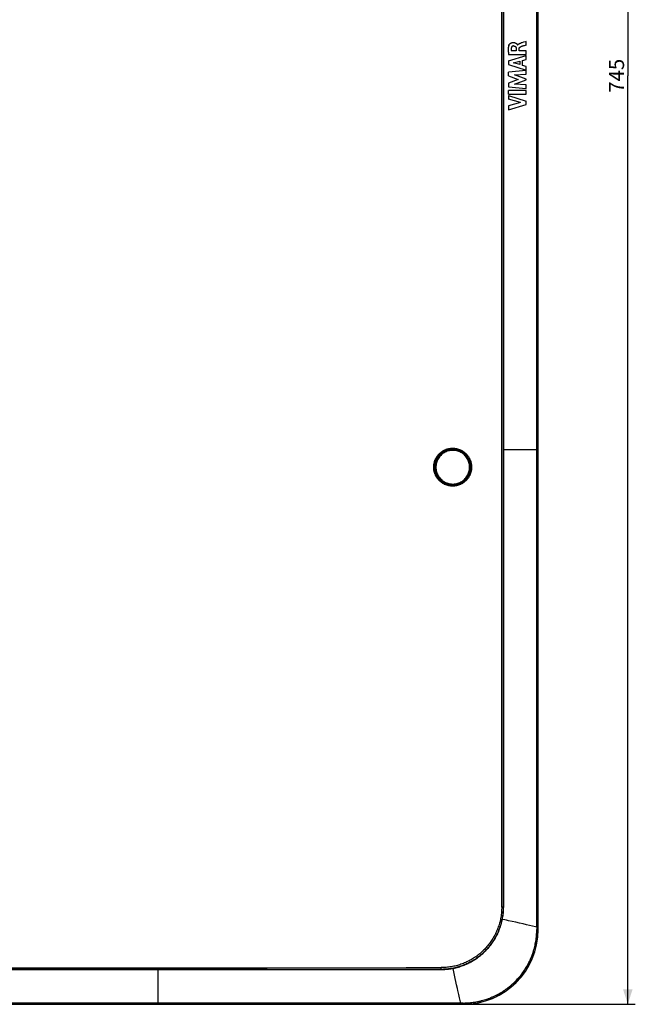
# Model space of a CAD drawing. Units: millimetres. Extents: x -271 to 133, y -186 to 208.
# Drawn here: x 10 to 133, y -186 to 11 of the extents above; entities that cross this region are included whole.
import ezdxf

# ---------------------------------------------------------------- set-up
doc = ezdxf.new("R2010")
doc.units = ezdxf.units.MM
doc.header["$LTSCALE"] = 16.335
doc.layers.get('0').update_dxf_attribs({"linetype": 'CONTINUOUS'})
doc.layers.add('IMPORT_IGES', color=7, linetype='CONTINUOUS')
doc.styles.get("Standard").update_dxf_attribs({"font": 'txt', "width": 0.8})
doc.dimstyles.new('DIMSTYLE_2', dxfattribs={"dimtxt": 3, "dimasz": 3, "dimexe": 1.5, "dimexo": 0.5, "dimgap": 0.75, "dimtad": 1, "dimdec": 0, "dimlfac": 2, "dimtxsty": 'STANDARD', "dimblk": '_FILLED', "dimblk1": '_FILLED', "dimblk2": '_FILLED', "dimcen": 0.09, "dimadec": 0, "dimazin": 0, "dimtfac": 1, "dimtdec": 0, "dimtofl": 0, "dimtmove": 0, "dimatfit": 3, "dimldrblk": '_FILLED', "dimfxl": 1, "dimtolj": 1, "dimarcsym": 0})

# ---------------------------------------------------------------- blocks, each defined once
blk = doc.blocks.new('_FILLED')
at = {"color": 0, "linetype": 'BYBLOCK'}
blk.add_solid([(0, 0), (-1, 0.317), (-1, -0.317)], dxfattribs=at)
blk = doc.blocks.new('*D2')
at = {"color": 7, "linetype": 'CONTINUOUS'}
for p, q in [((99.25, 186.22), (133.22, 186.22)), ((131.72, 186.22), (131.72, 0)), ((131.72, -186.23), (131.72, 0)), ((99.25, -186.23), (133.22, -186.23))]:
    blk.add_line(p, q, dxfattribs=at)
at = {"color": 7, "linetype": 'CONTINUOUS', "xscale": 3, "yscale": 3, "zscale": 3}
for p, rotation in [((131.72, 186.22), 89.9999888793), ((131.72, -186.23), 269.9999888793)]:
    blk.add_blockref('_FILLED', p, dxfattribs=dict(at, rotation=rotation))
at = {"color": 7, "linetype": 'CONTINUOUS', "insert": (127.97, 0), "char_height": 3, "width": 10.2857, "attachment_point": 2, "rotation": 90, "line_spacing_factor": 0.9}
blk.add_mtext('745', dxfattribs=at)

msp = doc.modelspace()

# ---------------------------------------------------------------- linework, layer by layer
at = {"color": 253, "linetype": 'CONTINUOUS'}
for p, q in [((106.7556, 166.7106), (106.7556, -166.7106)), ((106.4609, -39.4344), (106.4619, 27.2562)), ((106.4568, -69.4423), (106.4609, -39.4344)), ((106.4272, -166.7107), (106.4379, -139.7955)), ((106.7827, -166.7106), (106.4272, -166.7107)), ((106.7424, -167.7102), (106.745, -167.6824)), ((106.7601, -167.4593), (106.762, -167.4302)), ((106.7727, -167.2091), (106.774, -167.1779)), ((106.7802, -166.9595), (106.7809, -166.9256)), ((106.7827, -166.7106), (106.7828, -166.7106)), ((106.7197, -167.9616), (106.7228, -167.9343)), ((105.7823, -171.6171), (105.7874, -171.6052)), ((105.8784, -171.3848), (105.8841, -171.3706)), ((105.9698, -171.1506), (105.9761, -171.1341)), ((106.0565, -170.9145), (106.0632, -170.8958)), ((106.1383, -170.6766), (106.1456, -170.6557)), ((106.2155, -170.4369), (106.223, -170.4141)), ((106.2879, -170.1954), (106.2956, -170.171)), ((104.9797, -173.1856), (104.9808, -173.185)), ((105.108, -172.9682), (105.1096, -172.9667)), ((105.2319, -172.7484), (105.2339, -172.7458)), ((105.3512, -172.5263), (105.3538, -172.5224)), ((105.466, -172.3021), (105.4691, -172.2965)), ((105.5761, -172.0758), (105.5799, -172.0682)), ((105.6815, -171.8475), (105.686, -171.8378)), ((102.9331, -175.7481), (102.9346, -175.7466)), ((103.1138, -175.5709), (103.115, -175.5697)), ((103.2909, -175.3902), (103.2917, -175.3892)), ((103.4642, -175.206), (103.4647, -175.2052)), ((104.4226, -174.0297), (104.5683, -173.8228)), ((100.2828, -177.6955), (100.2935, -177.6895)), ((100.504, -177.5712), (100.5134, -177.5654)), ((100.7227, -177.4423), (100.731, -177.4368)), ((100.9389, -177.3091), (100.9461, -177.3038)), ((101.1523, -177.1714), (101.1587, -177.1664)), ((102.1747, -176.42), (102.1778, -176.4168)), ((102.3695, -176.2577), (102.3721, -176.255)), ((102.5609, -176.0915), (102.5631, -176.0893)), ((102.7488, -175.9216), (102.7506, -175.9198)), ((94.25, -179.2165), (-94.25, -179.2165)), ((3.4969, -178.8912), (31.447, -178.8891)), ((31.447, -178.8891), (59.3814, -178.8837)), ((59.3814, -178.8837), (87.2915, -178.8748)), ((87.2915, -178.8748), (94.2639, -178.8721)), ((94.25, -179.2436), (94.2498, -179.2436)), ((94.25, -179.2165), (94.25, -179.2436)), ((94.2605, -179.0958), (94.2613, -179.0701)), ((94.2613, -179.0701), (94.262, -179.0425)), ((94.262, -179.0425), (94.2626, -179.0133)), ((94.2626, -179.0133), (94.2633, -178.9672)), ((94.2633, -178.9672), (94.2638, -178.9197)), ((94.2638, -178.9197), (94.2639, -178.8721)), ((94.462, -179.2418), (94.4993, -179.241)), ((94.7148, -179.2349), (94.7492, -179.2335)), ((94.9675, -179.2229), (94.9998, -179.2209)), ((95.2201, -179.2058), (95.251, -179.2032)), ((95.4723, -179.1836), (95.5027, -179.1803)), ((95.7241, -179.1563), (95.7542, -179.1524)), ((95.9754, -179.124), (96.0055, -179.1193)), ((96.226, -179.0865), (96.2564, -179.0811)), ((97.71, -178.7565), (97.7384, -178.7477)), ((97.953, -178.684), (97.9801, -178.6751)), ((98.1944, -178.6067), (98.22, -178.5978)), ((98.4342, -178.5244), (98.4581, -178.5158)), ((98.6723, -178.4373), (98.6944, -178.4289)), ((98.9085, -178.3454), (98.9289, -178.3374)), ((99.1428, -178.2488), (99.1614, -178.2411)), ((99.3751, -178.1474), (99.3919, -178.1401)), ((99.6053, -178.0413), (99.6205, -178.0344)), ((99.8334, -177.9307), (99.8469, -177.924)), ((100.0593, -177.8154), (100.0713, -177.8091))]:
    msp.add_line(p, q, dxfattribs=at)
at = {"color": 7, "linetype": 'CONTINUOUS'}
msp.add_line((-94.2498, -179.2436), (94.2498, -179.2436), dxfattribs=at)
for points in [[(106.7828, -166.7106), (106.7821, 18.5771), (106.7828, 166.7106)], [(94.2498, -179.2436), (94.462, -179.2418), (94.7148, -179.2349), (94.9675, -179.2229), (95.2201, -179.2058), (95.4723, -179.1836), (95.7241, -179.1563), (95.9754, -179.124), (96.226, -179.0865), (96.4759, -179.044), (96.7249, -178.9965), (96.9729, -178.944), (97.2199, -178.8865), (97.4656, -178.8239), (97.71, -178.7565), (97.953, -178.684), (98.1944, -178.6067), (98.4342, -178.5244), (98.6723, -178.4373), (98.9085, -178.3454), (99.1428, -178.2488), (99.3751, -178.1474), (99.6053, -178.0413), (99.8334, -177.9307), (100.0593, -177.8154), (100.2828, -177.6955), (100.504, -177.5712), (100.7227, -177.4423), (100.9389, -177.3091), (101.1523, -177.1714), (101.3629, -177.0294), (101.5706, -176.8832), (101.7752, -176.7329), (101.9766, -176.5784), (102.1747, -176.42), (102.3695, -176.2577), (102.5609, -176.0915), (102.7488, -175.9216), (102.9331, -175.7481), (103.1138, -175.5709), (103.2909, -175.3902), (103.4642, -175.206), (103.6338, -175.0183), (103.7995, -174.8272), (103.9614, -174.6328), (104.1193, -174.4351), (104.2732, -174.2342), (104.4231, -174.0303), (104.5688, -173.8233), (104.7104, -173.6134), (104.8478, -173.4006), (104.9808, -173.185), (105.1096, -172.9667), (105.2339, -172.7458), (105.3538, -172.5224), (105.4691, -172.2965), (105.5799, -172.0682), (105.686, -171.8378), (105.7874, -171.6052), (105.8841, -171.3706), (105.9761, -171.1341), (106.0632, -170.8958), (106.1456, -170.6557), (106.223, -170.4141), (106.2956, -170.171), (106.3631, -169.9265), (106.4257, -169.6808), (106.4833, -169.4339), (106.5359, -169.1859), (106.5834, -168.937), (106.6258, -168.6873), (106.6632, -168.4368), (106.6955, -168.1858), (106.7228, -167.9343), (106.745, -167.6824), (106.762, -167.4302), (106.774, -167.1779), (106.7809, -166.9256), (106.7828, -166.7106)]]:
    msp.add_lwpolyline(points, dxfattribs=at)
at = {"color": 253, "linetype": 'CONTINUOUS'}
for points in [[(106.4379, -139.7955), (106.4423, -127.0039), (106.4461, -114.6714), (106.4494, -102.7805), (106.4568, -69.4423)], [(94.9109, -81.9018), (94.8176, -81.8542), (94.7255, -81.804), (94.6346, -81.7511), (94.5451, -81.6957), (94.457, -81.6377), (94.3705, -81.5773), (94.2858, -81.5146), (94.2028, -81.4495), (94.1218, -81.3823), (94.043, -81.3132), (93.9662, -81.2421), (93.8916, -81.1689), (93.819, -81.0938), (93.7486, -81.0167), (93.6803, -80.9376), (93.6139, -80.8564), (93.5497, -80.7733), (93.4878, -80.6884), (93.4281, -80.6017), (93.3709, -80.5133), (93.3161, -80.4235), (93.264, -80.3326), (93.2145, -80.2404), (93.1677, -80.147), (93.1235, -80.0526), (93.082, -79.9572), (93.0431, -79.8606), (93.0069, -79.7628), (92.9733, -79.6639), (92.9424, -79.5642), (92.9143, -79.4636), (92.8889, -79.3623), (92.8664, -79.2603), (92.8466, -79.158), (92.8298, -79.0553), (92.8157, -78.952), (92.8045, -78.8483), (92.7961, -78.7442), (92.7906, -78.6398), (92.7879, -78.5354), (92.7881, -78.4309), (92.7911, -78.3265), (92.797, -78.2225), (92.8058, -78.1187), (92.8174, -78.0152), (92.8319, -77.9119), (92.8492, -77.809), (92.8693, -77.7065), (92.8923, -77.6046), (92.918, -77.5034), (92.9465, -77.403), (92.9776, -77.3036), (93.0114, -77.2053), (93.048, -77.1078), (93.0872, -77.0112), (93.1292, -76.9157), (93.1737, -76.8213), (93.2209, -76.7281), (93.2707, -76.6362), (93.3229, -76.5457), (93.3775, -76.4569), (93.4345, -76.3697), (93.4939, -76.2841), (93.5558, -76.2), (93.62, -76.1176), (93.6865, -76.0369), (93.7553, -75.9579), (93.8263, -75.8808), (93.8993, -75.8057), (93.9742, -75.7328), (94.0511, -75.662), (94.1298, -75.5933), (94.2106, -75.5267), (94.2931, -75.4623), (94.3776, -75.4001), (94.4639, -75.3402), (94.5519, -75.2827), (94.6415, -75.2277), (94.7324, -75.1753), (94.8247, -75.1255), (94.9183, -75.0782), (95.0133, -75.0334), (95.1095, -74.9913), (95.207, -74.9518), (95.3057, -74.9149), (95.4055, -74.8808), (95.5061, -74.8494), (95.6073, -74.8209), (95.7092, -74.7952), (95.8119, -74.7723), (95.9151, -74.7523), (96.019, -74.7352), (96.1233, -74.721), (96.2282, -74.7096), (96.3334, -74.7011), (96.4388, -74.6955), (96.5441, -74.6929), (96.6494, -74.6931), (96.7546, -74.6963), (96.8598, -74.7023), (96.9648, -74.7113), (97.0695, -74.7231), (97.1741, -74.7379), (97.2782, -74.7557), (97.3818, -74.7763), (97.4845, -74.7998), (97.5865, -74.8261), (97.6877, -74.8552), (97.7881, -74.8871), (97.8875, -74.9217), (97.986, -74.9591), (98.0835, -74.9992), (98.18, -75.0421), (98.2751, -75.0875)], [(98.4643, -75.3621), (98.377, -75.3109), (98.2883, -75.262), (98.1982, -75.2157), (98.1067, -75.1717), (98.014, -75.1303), (97.9201, -75.0915), (97.8252, -75.0553), (97.7293, -75.0217), (97.6325, -74.9908), (97.5351, -74.9626), (97.437, -74.9372), (97.3383, -74.9145), (97.239, -74.8945), (97.1393, -74.8773), (97.039, -74.8629), (96.9383, -74.8512), (96.8373, -74.8423), (96.736, -74.8362), (96.6344, -74.8329), (96.5326, -74.8324), (96.4311, -74.8348), (96.3299, -74.84), (96.229, -74.8479), (96.1283, -74.8587), (96.0279, -74.8722), (95.9279, -74.8885), (95.8284, -74.9076), (95.7294, -74.9294), (95.631, -74.954), (95.5333, -74.9813), (95.4364, -75.0113), (95.3403, -75.0439), (95.2453, -75.0792), (95.1515, -75.1171), (95.0589, -75.1574), (94.9675, -75.2003), (94.8771, -75.2458), (94.7881, -75.2937), (94.7005, -75.3441), (94.6145, -75.3967), (94.53, -75.4517), (94.447, -75.509), (94.3655, -75.5686), (94.2857, -75.6305), (94.2077, -75.6945), (94.1316, -75.7606), (94.0573, -75.8287), (93.9849, -75.8989), (93.9145, -75.971), (93.846, -76.0451), (93.7797, -76.1211), (93.7155, -76.1987), (93.6536, -76.2781), (93.5938, -76.3591), (93.5363, -76.4418), (93.4811, -76.5259), (93.4283, -76.6116), (93.3778, -76.6986), (93.3299, -76.7869), (93.2843, -76.8765), (93.2413, -76.9673), (93.2007, -77.0592), (93.1627, -77.1522), (93.1273, -77.2462), (93.0945, -77.3411), (93.0643, -77.4369), (93.0368, -77.5335), (93.0119, -77.6308), (92.9897, -77.7287), (92.9702, -77.8273), (92.9533, -77.9263), (92.9393, -78.0259), (92.9279, -78.1257), (92.9193, -78.2259), (92.9135, -78.3263), (92.9104, -78.4268), (92.9101, -78.5273), (92.9125, -78.6279), (92.9177, -78.7283), (92.9257, -78.8285), (92.9364, -78.9285), (92.9499, -79.0284), (92.9661, -79.1279), (92.9851, -79.2269), (93.0068, -79.3254), (93.0312, -79.4232), (93.0582, -79.5204), (93.088, -79.6167), (93.1204, -79.7122), (93.1554, -79.8068), (93.193, -79.9003), (93.2331, -79.9928), (93.2758, -80.0841), (93.321, -80.1743), (93.3687, -80.2633), (93.4189, -80.351), (93.4716, -80.4374), (93.5267, -80.5224), (93.5841, -80.6059), (93.6438, -80.6877), (93.7057, -80.7678), (93.7698, -80.8462), (93.836, -80.9228), (93.9043, -80.9975), (93.9747, -81.0703), (94.047, -81.1411), (94.1213, -81.2099), (94.1976, -81.2767), (94.2757, -81.3414), (94.3558, -81.4041), (94.4375, -81.4645), (94.5209, -81.5226), (94.6059, -81.5783), (94.6923, -81.6317)], [(98.5518, -75.239), (98.6409, -75.2944), (98.7284, -75.3523), (98.8143, -75.4126), (98.8987, -75.4754), (98.9813, -75.5405), (99.0621, -75.6077), (99.1408, -75.677), (99.2175, -75.7484), (99.2922, -75.8218), (99.3647, -75.8972), (99.4352, -75.9744), (99.5035, -76.0537), (99.5697, -76.1349), (99.6337, -76.218), (99.6953, -76.3027), (99.7544, -76.389), (99.811, -76.4768), (99.8652, -76.5661), (99.9169, -76.6567), (99.966, -76.7486), (100.0126, -76.8418), (100.0568, -76.9365), (100.0983, -77.0323), (100.1372, -77.1292), (100.1734, -77.227), (100.2069, -77.3257), (100.2376, -77.4252), (100.2655, -77.5255), (100.2907, -77.6263), (100.3131, -77.7279), (100.3327, -77.8303), (100.3495, -77.9332), (100.3635, -78.0365), (100.3746, -78.14), (100.383, -78.2438), (100.3885, -78.3477), (100.3911, -78.4516), (100.391, -78.5555), (100.3879, -78.6594), (100.3821, -78.7634), (100.3733, -78.8673), (100.3617, -78.9708), (100.3472, -79.0739), (100.3299, -79.1766), (100.3098, -79.2787), (100.287, -79.3801), (100.2613, -79.4807), (100.233, -79.5808), (100.2018, -79.6802), (100.168, -79.7788), (100.1314, -79.8764), (100.0922, -79.973), (100.0503, -80.0685), (100.0059, -80.1628), (99.9589, -80.2557), (99.9094, -80.3472), (99.8574, -80.4374), (99.8027, -80.5264), (99.7456, -80.6138), (99.6861, -80.6997), (99.6242, -80.784), (99.5601, -80.8665), (99.4937, -80.9472), (99.4252, -81.026), (99.3547, -81.1029), (99.2819, -81.1779), (99.207, -81.251), (99.13, -81.322), (99.051, -81.3909), (98.9701, -81.4576), (98.8874, -81.5221), (98.8029, -81.5842), (98.7169, -81.6439), (98.6292, -81.7012), (98.54, -81.7561), (98.4491, -81.8086), (98.3568, -81.8586), (98.263, -81.9061), (98.168, -81.9511), (98.0717, -81.9934), (97.9744, -82.033), (97.8761, -82.0698), (97.7769, -82.1039), (97.6767, -82.1352), (97.5755, -82.1638), (97.4735, -82.1896), (97.3708, -82.2125), (97.2674, -82.2326), (97.1635, -82.2499), (97.0592, -82.2643), (96.9547, -82.2758), (96.8501, -82.2844), (96.7451, -82.2901), (96.6399, -82.293), (96.5346, -82.2929), (96.4293, -82.2899), (96.324, -82.2839), (96.2189, -82.275), (96.1142, -82.2632), (96.01, -82.2485), (95.9065, -82.2309), (95.8034, -82.2105), (95.7009, -82.1873), (95.599, -82.1612), (95.4978, -82.1324), (95.3972, -82.1007), (95.2975, -82.0662), (95.199, -82.029), (95.1017, -81.9892), (95.0056, -81.9468), (94.9109, -81.9018)], [(98.4643, -75.3621), (98.552, -75.4169), (98.6382, -75.4742), (98.7228, -75.534), (98.8057, -75.5961), (98.8868, -75.6606), (98.9661, -75.7274), (99.0436, -75.7964), (99.119, -75.8677), (99.1924, -75.941), (99.2637, -76.0163), (99.3328, -76.0937), (99.3998, -76.173), (99.4646, -76.2543), (99.5271, -76.3376), (99.5872, -76.4224), (99.6447, -76.5088), (99.6997, -76.5967), (99.7522, -76.686), (99.802, -76.7767), (99.8493, -76.8687), (99.8939, -76.9619), (99.9359, -77.0564), (99.9751, -77.152), (100.0117, -77.2487), (100.0455, -77.3462), (100.0765, -77.4447), (100.1047, -77.544), (100.1301, -77.644), (100.1527, -77.7446), (100.1724, -77.8458), (100.1893, -77.9475), (100.2032, -78.0497), (100.2144, -78.1521), (100.2226, -78.2548), (100.2279, -78.3577), (100.2303, -78.4607), (100.2298, -78.5637), (100.2264, -78.6667), (100.2202, -78.7695), (100.211, -78.8721), (100.1989, -78.9745), (100.184, -79.0764), (100.1662, -79.1779), (100.1455, -79.2789), (100.122, -79.3793), (100.0957, -79.479), (100.0665, -79.578), (100.0346, -79.6761), (99.9999, -79.7732), (99.9625, -79.8693), (99.9225, -79.9642), (99.8797, -80.0581), (99.8343, -80.1508), (99.7862, -80.2422), (99.7355, -80.3323), (99.6823, -80.421), (99.6267, -80.5081), (99.5686, -80.5936), (99.5081, -80.6773), (99.4453, -80.7592), (99.3804, -80.8392), (99.3134, -80.9173), (99.2441, -80.9934), (99.1726, -81.0677), (99.0989, -81.14), (99.0232, -81.2103), (98.9454, -81.2785), (98.8656, -81.3445), (98.7841, -81.4082), (98.7009, -81.4695), (98.6161, -81.5283), (98.5297, -81.5847), (98.4415, -81.6388), (98.3518, -81.6904), (98.2606, -81.7394), (98.1682, -81.7858), (98.0744, -81.8296), (97.9794, -81.8708), (97.8831, -81.9092), (97.7858, -81.945), (97.6874, -81.978), (97.5881, -82.0082), (97.4879, -82.0356), (97.3869, -82.0601), (97.2853, -82.0817), (97.1831, -82.1005), (97.0804, -82.1164), (96.9775, -82.1293), (96.8743, -82.1393), (96.7708, -82.1463), (96.667, -82.1505), (96.5631, -82.1517), (96.4591, -82.1499), (96.355, -82.1452), (96.251, -82.1375), (96.1475, -82.1268), (96.0445, -82.1133), (95.9422, -82.0969), (95.8403, -82.0776), (95.739, -82.0554), (95.6383, -82.0303), (95.5385, -82.0024), (95.4394, -81.9717), (95.3413, -81.9382), (95.2442, -81.902), (95.1482, -81.863), (95.0533, -81.8213), (94.9597, -81.777)], [(98.2751, -75.0875), (98.3689, -75.1355), (98.4611, -75.186), (98.5518, -75.239)], [(98.5518, -75.239), (98.5472, -75.2468), (98.5425, -75.2545), (98.5377, -75.2623), (98.5329, -75.2699), (98.528, -75.2776), (98.5232, -75.285), (98.5184, -75.2923), (98.5136, -75.2994), (98.5089, -75.3063), (98.5044, -75.3128), (98.4999, -75.3191), (98.4956, -75.3251), (98.4913, -75.3307), (98.4873, -75.3361), (98.4833, -75.341), (98.4796, -75.3456), (98.4761, -75.3498), (98.4728, -75.3535), (98.4697, -75.3568), (98.4668, -75.3597), (98.4643, -75.3621)], [(94.6923, -81.6317), (94.7801, -81.6827), (94.8693, -81.7311), (94.9597, -81.777)], [(94.9109, -81.9018), (94.9145, -81.8944), (94.918, -81.887), (94.9214, -81.8795), (94.9248, -81.8722), (94.9281, -81.8648), (94.9313, -81.8576), (94.9343, -81.8505), (94.9373, -81.8436), (94.9401, -81.8369), (94.9427, -81.8303), (94.9451, -81.8241), (94.9474, -81.818), (94.9496, -81.8122), (94.9515, -81.8067), (94.9533, -81.8014), (94.9549, -81.7965), (94.9563, -81.7919), (94.9574, -81.7876), (94.9584, -81.7837), (94.9592, -81.7802), (94.9597, -81.777)], [(106.7556, -166.7106), (106.7532, -166.9588), (106.7457, -167.2077), (106.7331, -167.4573), (106.7155, -167.7076), (106.6928, -167.9583), (106.665, -168.2089), (106.6321, -168.4593), (106.5941, -168.7094), (106.5511, -168.9586), (106.5032, -169.2068), (106.4502, -169.454), (106.3924, -169.6998), (106.3297, -169.9441), (106.2623, -170.1867), (106.19, -170.4278), (106.113, -170.667), (106.0313, -170.9044), (105.9448, -171.1401), (105.8536, -171.3739), (105.7577, -171.6058), (105.6571, -171.8358), (105.5518, -172.0638), (105.4419, -172.2896), (105.3274, -172.5134), (105.2083, -172.7351), (105.0846, -172.9546), (104.9565, -173.1717), (104.8239, -173.3864), (104.687, -173.5985), (104.5458, -173.8078), (104.4004, -174.0143), (104.2509, -174.2179), (104.0973, -174.4183), (103.9398, -174.6156), (103.7784, -174.8096), (103.6132, -175.0003), (103.4442, -175.1875), (103.2715, -175.3712), (103.0952, -175.5513), (102.9151, -175.7278), (102.7316, -175.9005), (102.5445, -176.0696), (102.3539, -176.2349), (102.16, -176.3964), (101.9629, -176.554), (101.7625, -176.7076), (101.559, -176.8573), (101.3526, -177.0027), (101.1434, -177.144), (100.9314, -177.2811), (100.7168, -177.4138), (100.4998, -177.542), (100.2804, -177.6658), (100.0587, -177.7851), (99.8349, -177.8998), (99.6091, -178.0098), (99.3811, -178.1153), (99.1511, -178.216), (98.9192, -178.3121), (98.6853, -178.4034), (98.4496, -178.4901), (98.2121, -178.5719), (97.9728, -178.6491), (97.7316, -178.7215), (97.4888, -178.7891), (97.2444, -178.852), (96.9983, -178.91), (96.7509, -178.9631), (96.5023, -179.0112), (96.2527, -179.0543), (96.0022, -179.0924), (95.7514, -179.1255), (95.5004, -179.1534), (95.2492, -179.1762), (94.9984, -179.1939), (94.7483, -179.2065), (94.4988, -179.214), (94.25, -179.2165)], [(106.4272, -166.7107), (106.4245, -166.9643), (106.4164, -167.2181), (106.403, -167.4718), (106.3843, -167.7256), (106.3602, -167.9791), (106.3309, -168.2321), (106.2962, -168.4845), (106.2564, -168.736), (106.2113, -168.9864), (106.161, -169.2354), (106.1057, -169.4829), (106.0452, -169.7292), (105.9795, -169.9742), (105.9087, -170.2177), (105.8327, -170.46), (105.7515, -170.7013), (105.6651, -170.9412), (105.5737, -171.1795), (105.4771, -171.4159), (105.3756, -171.6506), (105.2693, -171.8829), (105.1581, -172.113), (105.0421, -172.3407), (104.9216, -172.5655), (104.7967, -172.7873), (104.6674, -173.0061), (104.5337, -173.2219), (104.3956, -173.4347), (104.2531, -173.6443), (104.1061, -173.8512), (103.9545, -174.0555), (103.7984, -174.2568), (103.638, -174.455), (103.4732, -174.6501), (103.3041, -174.8419), (103.1311, -175.0301), (102.9542, -175.2147), (102.7735, -175.3956), (102.5892, -175.5724), (102.4016, -175.745), (102.2107, -175.9135), (102.0165, -176.0777), (101.8192, -176.2376), (101.6188, -176.3932), (101.415, -176.5446), (101.2078, -176.6919), (100.9974, -176.835), (100.7837, -176.9738), (100.5668, -177.1084), (100.3468, -177.2387), (100.124, -177.3643), (99.8987, -177.4852), (99.6709, -177.6014), (99.4409, -177.7127), (99.2088, -177.8191), (98.9749, -177.9204), (98.7392, -178.0168), (98.502, -178.1079), (98.2634, -178.1939), (98.0229, -178.275), (97.7806, -178.351), (97.5367, -178.422), (97.2909, -178.4879), (97.0433, -178.5488), (96.7941, -178.6046), (96.5437, -178.6552), (96.2922, -178.7006), (96.0397, -178.7406), (95.7866, -178.7754), (95.533, -178.8049), (95.279, -178.829), (95.0249, -178.8478), (94.771, -178.8612), (94.5173, -178.8693), (94.2639, -178.8721)], [(106.3556, -169.9523), (106.4184, -169.7075), (106.4764, -169.4612), (106.5294, -169.2134), (106.5776, -168.9645), (106.6207, -168.7147), (106.6588, -168.4639), (106.6918, -168.2129), (106.6955, -168.1858)], [(101.3629, -177.0294), (101.3684, -177.0247), (101.5753, -176.8788)], [(101.7752, -176.7329), (101.7793, -176.7288), (101.9802, -176.5748)], [(94.25, -179.2165), (94.2506, -179.2159), (94.2513, -179.2144), (94.2519, -179.2123), (94.2526, -179.2094), (94.2532, -179.2057), (94.2539, -179.2013), (94.2545, -179.1961), (94.2551, -179.1902), (94.2557, -179.1836), (94.2563, -179.1763), (94.2569, -179.1684), (94.2575, -179.1598), (94.258, -179.1506), (94.2586, -179.1408), (94.2591, -179.1304), (94.2596, -179.1194), (94.2605, -179.0958)], [(96.4759, -179.044), (96.5065, -179.0379), (96.7555, -178.9897), (97.0035, -178.9365), (97.2501, -178.8784), (97.495, -178.8155)]]:
    msp.add_lwpolyline(points, dxfattribs=at)
at = {"layer": 'IMPORT_IGES', "color": 253, "linetype": 'CONTINUOUS'}
for p, q in [((113.694, 170.7427), (113.694, -170.7427)), ((113.4678, -75.1878), (113.4678, 75)), ((113.694, -75), (106.7822, -75)), ((113.4679, -106.8567), (113.4679, -100.4804)), ((113.4679, -107.2538), (113.4679, -106.8567)), ((113.4679, -119.0031), (113.4679, -107.2538)), ((113.4679, -123.84), (113.4679, -119.0031)), ((113.4678, -129.4471), (113.4679, -124.382)), ((113.4679, -124.382), (113.4679, -124.172)), ((113.4678, -132.9088), (113.4678, -129.4471)), ((113.4678, -133.091), (113.4678, -132.9088)), ((113.4679, -133.274), (113.4678, -133.091)), ((113.4679, -133.366), (113.4679, -133.274)), ((113.4678, -137.5931), (113.4679, -137.518)), ((113.4678, -141.2904), (113.4678, -137.5931)), ((113.4678, -144.6142), (113.4678, -141.2904)), ((113.4678, -150.4828), (113.4678, -144.6142)), ((113.4678, -153.1719), (113.4678, -150.4828)), ((113.4678, -155.7308), (113.4678, -153.1719)), ((113.4678, -160.392), (113.4678, -155.7308)), ((113.4678, -162.6546), (113.4678, -160.392)), ((113.4678, -162.7504), (113.4678, -162.6546)), ((113.4678, -162.8461), (113.4678, -162.7504)), ((113.4678, -164.712), (113.4678, -162.8461)), ((113.4677, -167.902), (113.4678, -164.712)), ((108.5384, -169.6113), (107.7945, -169.4529)), ((109.286, -169.7738), (108.5384, -169.6113)), ((110.0163, -169.9357), (109.286, -169.7738)), ((113.4643, -170.2057), (113.4648, -169.5388)), ((113.4648, -169.5388), (113.4653, -169.3379)), ((113.4653, -169.3379), (113.4661, -169.0008)), ((113.4661, -169.0008), (113.4664, -168.8653)), ((113.4664, -168.8653), (113.467, -168.5916)), ((113.467, -168.5916), (113.4674, -168.3158)), ((113.4674, -168.3158), (113.4676, -168.1087)), ((113.4676, -168.1087), (113.4677, -167.9707)), ((113.4677, -167.9707), (113.4677, -167.902)), ((110.7228, -170.0953), (110.0163, -169.9357)), ((111.4203, -170.2556), (110.7228, -170.0953)), ((112.0305, -170.3981), (111.4203, -170.2556)), ((112.5929, -170.5313), (112.0305, -170.3981)), ((113.4657, -170.7421), (113.4643, -170.2057)), ((113.4657, -170.7421), (113.4645, -171.2234)), ((113.5106, -170.7422), (113.4657, -170.7421)), ((113.6767, -170.7425), (113.5106, -170.7422)), ((113.6565, -171.2223), (113.6074, -171.2228)), ((113.6707, -171.2221), (113.6565, -171.2223)), ((113.6817, -171.2219), (113.6707, -171.2221)), ((113.694, -171.2213), (113.694, -170.7427)), ((113.725, -171.2523), (113.694, -171.2213)), ((37.5, -186.194), (37.5, -179.2433)), ((96.9722, -180.3839), (96.8346, -179.7254)), ((97.1117, -181.0388), (96.9722, -180.3839)), ((97.2492, -181.6728), (97.1117, -181.0388)), ((97.3901, -182.312), (97.2492, -181.6728)), ((97.5627, -183.0802), (97.3901, -182.312)), ((97.9893, -184.9199), (97.8321, -184.2518)), ((98.1149, -185.4463), (97.9893, -184.9199)), ((98.2408, -185.9657), (98.1149, -185.4463)), ((-98.7213, -186.194), (98.7213, -186.194)), ((94.7609, -185.9677), (94.1749, -185.9677)), ((94.9624, -185.9677), (94.7609, -185.9677)), ((97.6189, -185.9663), (94.9624, -185.9677)), ((98.7234, -185.9643), (97.6189, -185.9663)), ((98.241, -186.0282), (98.2408, -185.9657)), ((98.2415, -186.1484), (98.241, -186.0282)), ((98.2417, -186.1767), (98.2415, -186.1484)), ((98.2419, -186.1859), (98.2417, -186.1767)), ((98.7213, -186.194), (98.7523, -186.225)), ((98.7221, -186.1706), (98.7224, -186.148)), ((98.7224, -186.148), (98.7228, -186.0954)), ((98.7228, -186.0954), (98.7234, -185.9643))]:
    msp.add_line(p, q, dxfattribs=at)
at = {"layer": 'IMPORT_IGES', "color": 7, "linetype": 'CONTINUOUS'}
for p, q in [((113.725, -171.2523), (113.725, 171.2523)), ((109.5388, 6.324), (109.5573, 6.3025)), ((109.5573, 6.3025), (109.5686, 6.2892)), ((109.6544, 6.1744), (109.6335, 6.1744)), ((109.6543, 6.1744), (109.6578, 6.183)), ((110.4977, 6.64), (110.3473, 6.5995)), ((110.7874, 6.7163), (110.4977, 6.64)), ((111.222, 6.8297), (110.7874, 6.7163)), ((110.9483, 6.0385), (110.7928, 5.9938)), ((111.3033, 6.1423), (110.9483, 6.0385)), ((111.3033, 6.8515), (111.222, 6.8297)), ((111.3033, 6.1423), (111.3033, 6.8515)), ((107.7708, 2.9783), (111.3033, 4.0621)), ((107.8121, 4.2787), (111.3033, 4.2787)), ((109.3423, 4.9886), (108.3726, 4.9886)), ((109.3423, 5.41), (109.3423, 4.9886)), ((109.9209, 5.0131), (109.9209, 5.4084)), ((111.3033, 5.0131), (109.9209, 5.0131)), ((111.3033, 4.2787), (111.3033, 5.0131)), ((111.3033, 3.285), (111.3033, 4.0621)), ((107.7708, 2.9783), (107.7708, 2.265)), ((107.7708, 2.265), (111.3033, 1.1569)), ((108.7414, 2.6078), (110.0524, 2.9466)), ((110.0524, 2.2406), (108.7414, 2.6078)), ((110.0524, 2.9466), (110.0524, 2.2406)), ((110.5981, 3.094), (111.3033, 3.285)), ((110.5981, 2.0898), (110.5981, 3.094)), ((111.3033, 1.8863), (110.5981, 2.0898)), ((111.3033, 1.0411), (107.7708, 0.7108)), ((107.7708, -0.0187), (107.7708, 0.7108)), ((109.0063, 0.1683), (111.3033, 0.3198)), ((111.3033, -0.7084), (109.0063, 0.1683)), ((111.3033, 1.1569), (111.3033, 1.8863)), ((111.3033, 0.3198), (111.3033, 1.0411)), ((107.7708, -0.0187), (109.7321, -0.7561)), ((109.7321, -0.7561), (107.7708, -1.4857)), ((107.7708, -1.4857), (107.7708, -2.2225)), ((108.9966, -1.6769), (111.3033, -0.8118)), ((111.3033, -1.836), (108.9966, -1.6769)), ((111.3033, -0.8118), (111.3033, -0.7084)), ((111.3033, -2.5414), (111.3033, -1.836)), ((111.3033, -2.9384), (107.7706, -2.9384)), ((107.7706, -3.6758), (107.7706, -2.9384)), ((107.7706, -3.6758), (111.3033, -3.6758)), ((107.7708, -2.2225), (111.3033, -2.5414)), ((107.7708, -3.9494), (111.3033, -5.0849)), ((107.7708, -3.9494), (107.7708, -4.6863)), ((111.3033, -3.6758), (111.3033, -2.9384)), ((110.2023, -5.3802), (107.7708, -4.6863)), ((110.2023, -5.3802), (107.7708, -6.0536)), ((107.7708, -6.8546), (111.3033, -5.7347)), ((111.3033, -5.7347), (111.3033, -5.0849)), ((107.7708, -6.0536), (107.7708, -6.8546)), ((-98.7523, -186.225), (98.7523, -186.225))]:
    msp.add_line(p, q, dxfattribs=at)
for points in [[(107.8493, 6.0984), (107.8409, 6.0747), (107.8328, 6.0502), (107.8249, 6.025), (107.8172, 5.999), (107.8098, 5.9723), (107.8026, 5.9445), (107.7956, 5.9156), (107.7889, 5.8857), (107.7824, 5.8545), (107.7762, 5.8221), (107.7703, 5.7883), (107.7646, 5.7529), (107.7592, 5.7159), (107.7542, 5.6774), (107.7496, 5.637), (107.7452, 5.5946), (107.7413, 5.5504), (107.7379, 5.5041), (107.735, 5.4557), (107.7327, 5.4053), (107.7309, 5.3529), (107.7299, 5.2987), (107.7295, 5.2426), (107.7299, 5.1845), (107.731, 5.1245), (107.733, 5.0625), (107.7359, 4.9978), (107.7398, 4.9305), (107.7447, 4.8605), (107.7507, 4.7873), (107.7578, 4.7108), (107.7662, 4.6311), (107.7758, 4.548), (107.7866, 4.4616), (107.7987, 4.3717), (107.8121, 4.2787)], [(107.8493, 6.0984), (107.8538, 6.1106), (107.8587, 6.1229), (107.864, 6.1353), (107.8697, 6.1479), (107.8758, 6.1607), (107.8823, 6.1736), (107.8892, 6.1868), (107.8966, 6.2001), (107.9045, 6.2136), (107.913, 6.2273), (107.9219, 6.2413), (107.9314, 6.2555), (107.9414, 6.2699), (107.952, 6.2844), (107.963, 6.299), (107.9744, 6.3135), (107.9862, 6.328), (107.9984, 6.3423), (108.0107, 6.3564), (108.0234, 6.3702), (108.0363, 6.3838), (108.0494, 6.397), (108.0626, 6.4099), (108.0761, 6.4224), (108.0897, 6.4346), (108.1035, 6.4465), (108.1175, 6.4581), (108.1318, 6.4694), (108.1462, 6.4804), (108.1609, 6.4912), (108.1759, 6.5018), (108.1912, 6.512), (108.2067, 6.522), (108.2224, 6.5318), (108.2383, 6.5412), (108.2545, 6.5503), (108.2708, 6.5591), (108.2874, 6.5677), (108.3041, 6.5759), (108.321, 6.5837), (108.3381, 6.5913), (108.3553, 6.5985), (108.3727, 6.6055), (108.3903, 6.612), (108.4081, 6.6183), (108.426, 6.6243), (108.4441, 6.6299), (108.4626, 6.6352), (108.4812, 6.6401), (108.5002, 6.6448), (108.5195, 6.6492), (108.5392, 6.6532), (108.5592, 6.6569), (108.5797, 6.6603), (108.6005, 6.6634), (108.6217, 6.6661), (108.6431, 6.6684), (108.6649, 6.6704), (108.6869, 6.672), (108.7089, 6.6731), (108.7311, 6.6739), (108.7533, 6.6743), (108.7753, 6.6743), (108.7972, 6.6739), (108.819, 6.673), (108.8405, 6.6718), (108.8618, 6.6702), (108.8828, 6.6682), (108.9036, 6.6659), (108.9241, 6.6631), (108.9443, 6.66), (108.9644, 6.6566), (108.9841, 6.6528), (109.0036, 6.6487), (109.0229, 6.6442), (109.042, 6.6394), (109.061, 6.6342), (109.0797, 6.6286), (109.0984, 6.6227), (109.1169, 6.6165), (109.1352, 6.6099), (109.1535, 6.6029), (109.1716, 6.5956), (109.1896, 6.5879), (109.2074, 6.5799), (109.225, 6.5716), (109.2422, 6.563), (109.2591, 6.5542), (109.2756, 6.5451), (109.2918, 6.5359), (109.3075, 6.5265), (109.3228, 6.517), (109.3378, 6.5072), (109.3525, 6.4971), (109.367, 6.4868), (109.3811, 6.4764), (109.3948, 6.4657), (109.4081, 6.4549), (109.4209, 6.4442), (109.4332, 6.4334), (109.445, 6.4228), (109.4561, 6.4124), (109.4665, 6.4023), (109.4762, 6.3925), (109.4855, 6.383), (109.4942, 6.3738), (109.5025, 6.3649), (109.5104, 6.3562), (109.518, 6.3478)], [(108.7935, 5.9828), (108.7736, 5.982), (108.7538, 5.9803), (108.7342, 5.9778), (108.7147, 5.9743), (108.6953, 5.97), (108.6761, 5.9649), (108.6571, 5.9589), (108.6382, 5.9521), (108.6198, 5.9445), (108.6023, 5.9365), (108.5852, 5.9277), (108.5685, 5.9182), (108.5521, 5.9079), (108.536, 5.8969), (108.5203, 5.8849), (108.505, 5.8721), (108.49, 5.8583), (108.4756, 5.8436), (108.4617, 5.8278), (108.4484, 5.8111), (108.4362, 5.7945), (108.4254, 5.7783), (108.4158, 5.7622), (108.4067, 5.7455), (108.3979, 5.7279), (108.3897, 5.7097), (108.3822, 5.6908), (108.3752, 5.6713), (108.3689, 5.6512), (108.3634, 5.6306), (108.3587, 5.6096), (108.3549, 5.5882), (108.3518, 5.5663)], [(108.7935, 5.9828), (108.811, 5.9829), (108.828, 5.9827), (108.8444, 5.9822), (108.8603, 5.9813), (108.8756, 5.9802), (108.8904, 5.9788), (108.9048, 5.9771), (108.9186, 5.9752), (108.932, 5.9731), (108.945, 5.9708), (108.9575, 5.9682), (108.9697, 5.9655), (108.9814, 5.9626), (108.9928, 5.9595), (109.0039, 5.9562), (109.0146, 5.9528), (109.0251, 5.9492), (109.0352, 5.9455), (109.0451, 5.9415), (109.0548, 5.9375), (109.0642, 5.9332), (109.0735, 5.9288), (109.0826, 5.9241), (109.0915, 5.9193), (109.1004, 5.9143), (109.1091, 5.909), (109.1177, 5.9036), (109.1263, 5.8979), (109.1346, 5.8921), (109.1429, 5.886), (109.1511, 5.8797), (109.1591, 5.8733), (109.1669, 5.8666), (109.1747, 5.8598), (109.1822, 5.8528), (109.1896, 5.8457), (109.1967, 5.8384), (109.2037, 5.831), (109.2104, 5.8235), (109.217, 5.8158), (109.2233, 5.8081), (109.2294, 5.8002), (109.2354, 5.7922), (109.2411, 5.7841), (109.2468, 5.7757), (109.2522, 5.7672), (109.2575, 5.7584), (109.2627, 5.7494), (109.2677, 5.7402), (109.2727, 5.7306), (109.2775, 5.7207), (109.2823, 5.7104), (109.2869, 5.6997), (109.2915, 5.6887), (109.2959, 5.6772), (109.3002, 5.6652), (109.3043, 5.6528), (109.3084, 5.64), (109.3122, 5.6267), (109.3159, 5.6129), (109.3195, 5.5986), (109.3228, 5.5838), (109.3259, 5.5685), (109.3288, 5.5528), (109.3315, 5.5366), (109.3339, 5.5198), (109.3361, 5.5027), (109.338, 5.485), (109.3395, 5.4669), (109.3408, 5.4484), (109.3417, 5.4294), (109.3423, 5.41)], [(109.518, 6.3478), (109.5321, 6.3317), (109.5388, 6.324)], [(109.5686, 6.2892), (109.579, 6.2768), (109.5839, 6.2708), (109.5886, 6.2649), (109.593, 6.2592), (109.5972, 6.2536), (109.6011, 6.2481), (109.6048, 6.2428), (109.6082, 6.2375), (109.6114, 6.2324), (109.6143, 6.2275), (109.6169, 6.2226), (109.6194, 6.2179), (109.6216, 6.2133), (109.6236, 6.2089), (109.6254, 6.2046), (109.627, 6.2004), (109.6284, 6.1963), (109.6297, 6.1924), (109.6307, 6.1886), (109.6316, 6.1849), (109.6324, 6.1813), (109.633, 6.1778), (109.6334, 6.1744)], [(109.6578, 6.183), (109.6617, 6.1916), (109.6657, 6.2002), (109.67, 6.2088), (109.6746, 6.2174), (109.6794, 6.226), (109.6844, 6.2345), (109.6898, 6.2431), (109.6954, 6.2517), (109.7013, 6.2603), (109.7075, 6.2689), (109.714, 6.2774), (109.7208, 6.286), (109.728, 6.2946), (109.7355, 6.3032), (109.7433, 6.3118), (109.7515, 6.3204), (109.7602, 6.329), (109.7692, 6.3377), (109.7787, 6.3464), (109.7887, 6.3552), (109.7992, 6.364), (109.8101, 6.3728), (109.8216, 6.3817), (109.8337, 6.3906), (109.8464, 6.3996), (109.8596, 6.4086), (109.8735, 6.4176), (109.888, 6.4267), (109.9032, 6.4357), (109.9192, 6.4448), (109.9358, 6.4539), (109.9533, 6.463), (109.9717, 6.4721), (109.9909, 6.4812), (110.0112, 6.4903), (110.0325, 6.4995), (110.0548, 6.5086), (110.0784, 6.5178), (110.1033, 6.527), (110.1294, 6.5361), (110.1567, 6.5452), (110.1853, 6.5541), (110.2152, 6.563), (110.2464, 6.572), (110.2787, 6.5811), (110.3124, 6.5902), (110.3472, 6.5995)], [(110.7928, 5.9938), (110.6927, 5.9655), (110.6427, 5.9512), (110.5408, 5.9216)], [(108.3518, 5.5663), (108.347, 5.5224), (108.3434, 5.4774), (108.341, 5.4312), (108.3395, 5.3835), (108.3392, 5.3346), (108.3402, 5.2857), (108.3425, 5.2376), (108.346, 5.1894), (108.3508, 5.1406), (108.3569, 5.0907), (108.3641, 5.04), (108.3726, 4.9886)], [(109.9209, 5.4084), (109.9214, 5.4286), (109.9228, 5.4486), (109.9251, 5.4684), (109.9283, 5.4879), (109.9323, 5.507), (109.9371, 5.5256), (109.9427, 5.5435), (109.9489, 5.561), (109.956, 5.5782), (109.9641, 5.5954), (109.9732, 5.6123), (109.9834, 5.6292), (109.995, 5.6463), (110.0079, 5.6632), (110.0216, 5.6793), (110.0357, 5.6943), (110.0504, 5.7087), (110.0654, 5.7221), (110.0803, 5.7343), (110.0954, 5.7458), (110.1115, 5.7572), (110.1291, 5.7687), (110.1478, 5.7799), (110.1674, 5.7908), (110.188, 5.8011), (110.2095, 5.8108), (110.2319, 5.8197)], [(110.5408, 5.9216), (110.4913, 5.9067), (110.4436, 5.892), (110.3975, 5.8773), (110.3531, 5.8627), (110.3108, 5.8483), (110.2704, 5.8339), (110.2318, 5.8197)], [(99.7268, -80.1224), (99.8081, -79.9546), (99.8948, -79.7451), (99.968, -79.5301), (100.0274, -79.3106), (100.0727, -79.0875), (100.1034, -78.8616), (100.1195, -78.634), (100.1206, -78.4056), (100.107, -78.1773), (100.0787, -77.9503), (100.0357, -77.7253), (99.9783, -77.5034), (99.9064, -77.2857), (99.8204, -77.073), (99.7207, -76.8662), (99.6078, -76.6663), (99.4822, -76.474), (99.3443, -76.2902), (99.1946, -76.1159), (99.0338, -75.9517), (98.8625, -75.7983), (98.6817, -75.6563), (98.492, -75.5263), (98.2942, -75.4089), (98.0893, -75.3046), (97.8779, -75.2141), (97.661, -75.1374), (97.4396, -75.075), (97.2145, -75.0271), (96.9867, -74.994), (96.7571, -74.9759), (96.5267, -74.9729), (96.2965, -74.9849), (96.0675, -75.0119), (95.8407, -75.0537), (95.6172, -75.1101), (95.3979, -75.1812), (95.1837, -75.2664), (94.9758, -75.3653), (94.7749, -75.4773), (94.5819, -75.602), (94.3977, -75.7389), (94.2232, -75.8873), (94.0589, -76.0465), (93.9056, -76.2156), (93.7638, -76.3937), (93.634, -76.5801), (93.536, -76.7404)], [(93.536, -76.7404), (93.4504, -76.8983), (93.3564, -77.0979), (93.2751, -77.3031), (93.2067, -77.513), (93.1516, -77.7268), (93.11, -77.9437), (93.082, -78.1629), (93.0678, -78.3835), (93.0674, -78.6046), (93.0809, -78.8254), (93.1082, -79.045), (93.1492, -79.2626), (93.2039, -79.4772), (93.2719, -79.6881), (93.353, -79.8943), (93.4471, -80.0951), (93.5535, -80.2897), (93.6721, -80.4774), (93.8022, -80.6573), (93.9436, -80.8287), (94.0955, -80.9909), (94.2573, -81.1434), (94.4285, -81.2853), (94.6085, -81.4163), (94.7964, -81.5356), (94.9915, -81.643), (95.1931, -81.7379), (95.4004, -81.82), (95.6125, -81.8887), (95.8285, -81.9439), (96.0476, -81.9853), (96.2689, -82.0129), (96.4915, -82.0265), (96.7145, -82.0259), (96.9369, -82.0112), (97.1579, -81.9825), (97.3765, -81.94), (97.592, -81.8838), (97.8033, -81.8141), (98.0097, -81.7313), (98.2105, -81.6357), (98.4046, -81.5278), (98.5915, -81.4079), (98.7703, -81.2766), (98.9404, -81.1345), (99.101, -80.9822), (99.2516, -80.8202), (99.3916, -80.6493), (99.5204, -80.4703), (99.6377, -80.2838), (99.7268, -80.1224)]]:
    msp.add_lwpolyline(points, dxfattribs=at)
at = {"layer": 'IMPORT_IGES', "color": 253, "linetype": 'CONTINUOUS'}
for points in [[(93.684, -76.8151), (93.5783, -77.0147), (93.4866, -77.219), (93.4088, -77.4279), (93.3449, -77.6423), (93.295, -77.8615), (93.2598, -78.0822), (93.2397, -78.3046), (93.2344, -78.5286), (93.2436, -78.751), (93.2672, -78.9711), (93.3053, -79.1897), (93.3576, -79.4049), (93.4244, -79.6176), (93.5055, -79.8269), (93.5999, -80.0297), (93.7079, -80.2256), (93.8291, -80.4149), (93.962, -80.5949), (94.1065, -80.7656), (94.2626, -80.9272), (94.4286, -81.0776), (94.605, -81.2169), (94.7913, -81.345), (94.9848, -81.4601), (95.1854, -81.5618), (95.3931, -81.6504), (95.6059, -81.7247), (95.8242, -81.7847), (96.0475, -81.8305), (96.2726, -81.861), (96.4996, -81.8758), (96.7284, -81.8754), (96.955, -81.8599), (97.1791, -81.8292), (97.4009, -81.7835), (97.6177, -81.724), (97.829, -81.6507), (98.0352, -81.5636), (98.2342, -81.4636), (98.4261, -81.3501), (98.6109, -81.2236), (98.7861, -81.086), (98.9515, -80.9372), (99.1075, -80.7772), (99.2518, -80.6086), (99.3839, -80.4322), (99.5044, -80.2472), (99.6133, -80.0535)], [(93.536, -76.7404), (93.5364, -76.7401), (93.5391, -76.7402), (93.5441, -76.7418), (93.5515, -76.7446), (93.5609, -76.7488), (93.5723, -76.7543), (93.5855, -76.7608), (93.6, -76.7684), (93.6158, -76.7767), (93.6324, -76.7858), (93.6495, -76.7953), (93.6668, -76.8051), (93.684, -76.8151)], [(99.6133, -80.0535), (99.707, -79.8562), (99.7874, -79.6554), (99.8545, -79.4511), (99.9086, -79.2425), (99.9493, -79.0303), (99.9765, -78.817), (99.9899, -78.6024), (99.9897, -78.3866), (99.9758, -78.172), (99.9479, -77.9588), (99.9063, -77.7468), (99.8511, -77.5377), (99.7822, -77.3311), (99.6998, -77.1275), (99.6044, -76.93), (99.4956, -76.7387), (99.3738, -76.5534), (99.2409, -76.3773), (99.0966, -76.2107), (98.9411, -76.0533), (98.7771, -75.907), (98.6047, -75.7722), (98.4237, -75.6486), (98.2357, -75.5373), (98.04, -75.4383), (97.8372, -75.3517), (97.6305, -75.2788), (97.4201, -75.2197), (97.2057, -75.1743), (96.9896, -75.143), (96.7713, -75.1258), (96.5512, -75.1226), (96.3324, -75.1336), (96.115, -75.1591), (95.8989, -75.1989), (95.6875, -75.2516), (95.4815, -75.3173), (95.2801, -75.3961), (95.0849, -75.4873), (94.8954, -75.5911), (94.7121, -75.7073), (94.5371, -75.8347), (94.3705, -75.9734), (94.2122, -76.1233), (94.0643, -76.2826), (93.9272, -76.4507), (93.8005, -76.6282), (93.684, -76.8151)], [(113.4679, -75.751), (113.4679, -75.5633), (113.4678, -75.1878)], [(113.4679, -91.7809), (113.4678, -83.8278), (113.4679, -83.6384), (113.4679, -75.751)], [(99.7268, -80.1224), (99.7262, -80.1208), (99.7236, -80.1183), (99.7192, -80.1148), (99.7129, -80.1104), (99.7049, -80.1052), (99.6952, -80.0992), (99.6841, -80.0926), (99.6717, -80.0854), (99.6582, -80.0778), (99.6438, -80.0699), (99.6288, -80.0617), (99.6133, -80.0535)], [(113.4678, -92.1294), (113.4679, -91.9552), (113.4679, -91.7809)], [(113.4678, -100.0486), (113.4678, -99.7454), (113.4679, -99.5855), (113.4678, -92.1294)], [(113.4679, -100.4804), (113.4679, -100.3355), (113.4678, -100.0486)], [(113.4679, -124.172), (113.4679, -123.9499), (113.4679, -123.84)], [(113.4679, -137.518), (113.4679, -133.6223), (113.4679, -133.366)], [(107.7945, -169.4529), (107.4148, -169.3734), (107.0259, -169.2928), (106.5345, -169.1923)], [(98.7234, -185.9643), (99.0075, -185.9609), (99.2917, -185.9519), (99.5757, -185.9375), (99.8594, -185.9175), (100.1429, -185.8921), (100.4259, -185.8613), (100.7084, -185.8249), (100.9902, -185.7832), (101.2711, -185.736), (101.5508, -185.6834), (101.8294, -185.6255), (102.107, -185.5622), (102.3837, -185.4934), (102.6593, -185.4193), (102.9335, -185.3398), (103.2063, -185.255), (103.4774, -185.1649), (103.7467, -185.0697), (104.0142, -184.9692), (104.2798, -184.8636), (104.543, -184.753), (104.8039, -184.6374), (105.0624, -184.5169), (105.3184, -184.3914), (105.5718, -184.2611), (105.8227, -184.1259), (106.0708, -183.9859), (106.316, -183.8412), (106.5583, -183.6918), (106.7977, -183.5379), (107.034, -183.3793), (107.2672, -183.2163), (107.4972, -183.0489), (107.7242, -182.8769), (107.9478, -182.7006), (108.168, -182.5201), (108.3846, -182.3353), (108.5976, -182.1464), (108.807, -181.9534), (109.0128, -181.7563), (109.2148, -181.5551), (109.4128, -181.3501), (109.6069, -181.1412), (109.7969, -180.9287), (109.9827, -180.7125), (110.1644, -180.4928), (110.3417, -180.2697), (110.5147, -180.0432), (110.6833, -179.8135), (110.8474, -179.5806), (111.007, -179.3447), (111.162, -179.1056), (111.3124, -178.8637), (111.4581, -178.6189), (111.599, -178.3713), (111.7351, -178.121), (111.8663, -177.8682), (111.9925, -177.6129), (112.1138, -177.3554), (112.2302, -177.0953), (112.3417, -176.8329), (112.4482, -176.5681), (112.5496, -176.3013), (112.6459, -176.0325), (112.737, -175.7618), (112.8229, -175.4894), (112.9034, -175.2156), (112.9786, -174.9404), (113.0485, -174.6639), (113.1129, -174.3866), (113.1718, -174.1084), (113.2257, -173.8281), (113.2743, -173.5455), (113.3175, -173.2612), (113.3554, -172.975), (113.3878, -172.6872), (113.4146, -172.3978), (113.4358, -172.1066), (113.4512, -171.8137), (113.4608, -171.5193), (113.4645, -171.2234)], [(109.3091, -181.8091), (109.5052, -181.6094), (109.6975, -181.406), (109.886, -181.199), (110.0706, -180.9885), (110.2512, -180.7746), (110.4278, -180.5573), (110.6003, -180.3368), (110.7686, -180.1132), (110.9327, -179.8864), (111.0926, -179.6566), (111.2481, -179.4238), (111.3993, -179.1882), (111.546, -178.9497), (111.6883, -178.7085), (111.826, -178.4647), (111.9592, -178.2183), (112.0877, -177.9695), (112.2116, -177.7183), (112.3307, -177.4649), (112.4451, -177.2093), (112.5546, -176.9515), (112.6594, -176.6917), (112.7593, -176.43), (112.8542, -176.1664), (112.9442, -175.9013), (113.0292, -175.6345), (113.1092, -175.3662), (113.1841, -175.0965), (113.254, -174.8255), (113.3189, -174.5529), (113.3787, -174.2789), (113.4334, -174.0036), (113.483, -173.7275), (113.5273, -173.4507), (113.5664, -173.1734), (113.6003, -172.8955), (113.6289, -172.6171), (113.6524, -172.3385), (113.6706, -172.0595), (113.6836, -171.7802), (113.6914, -171.5008), (113.694, -171.2213)], [(113.4657, -170.7421), (113.218, -170.6817), (112.5929, -170.5313)], [(113.6074, -171.2228), (113.4807, -171.2234), (113.4645, -171.2234)], [(113.694, -170.7427), (113.6933, -170.7427), (113.6918, -170.7427), (113.6893, -170.7426), (113.6767, -170.7425)], [(113.694, -171.2213), (113.6933, -171.2214), (113.6917, -171.2215), (113.6892, -171.2216), (113.6859, -171.2218), (113.6817, -171.2219)], [(96.8346, -179.7254), (96.6998, -179.068), (96.6869, -179.0038)], [(97.8321, -184.2518), (97.6528, -183.4757), (97.5627, -183.0802)], [(98.7213, -186.194), (99.0011, -186.1914), (99.2809, -186.1836), (99.5604, -186.1706), (99.8397, -186.1523), (100.1185, -186.1288), (100.3969, -186.1001), (100.6747, -186.0662), (100.9519, -186.0271), (101.2283, -185.9828), (101.5038, -185.9334), (101.7784, -185.8788), (102.0519, -185.8191), (102.3244, -185.7543), (102.5956, -185.6844), (102.8655, -185.6094), (103.134, -185.5294), (103.4009, -185.4443), (103.6662, -185.3543), (103.9298, -185.2593), (104.1914, -185.1595), (104.4512, -185.0547), (104.709, -184.9452), (104.9647, -184.8307), (105.2182, -184.7116), (105.4694, -184.5878), (105.7182, -184.4593), (105.9645, -184.3261), (106.2082, -184.1885), (106.4493, -184.0462), (106.6877, -183.8995), (106.9233, -183.7484), (107.1561, -183.5929), (107.3859, -183.4331), (107.6127, -183.269), (107.8364, -183.1006), (108.0569, -182.9281), (108.2742, -182.7515), (108.4881, -182.5709), (108.6987, -182.3863), (108.9057, -182.1977), (109.1092, -182.0053), (109.3091, -181.8091)], [(93.3171, -185.9678), (93.1031, -185.9678), (-86.7787, -185.9678)], [(94.1749, -185.9677), (93.9749, -185.9677), (93.3171, -185.9678)], [(98.2422, -186.194), (98.2421, -186.1933), (98.242, -186.1917), (98.242, -186.1892), (98.2419, -186.1859)], [(98.7213, -186.194), (98.7214, -186.1933), (98.7215, -186.1917), (98.7216, -186.1892), (98.7217, -186.1858), (98.7218, -186.1816), (98.7221, -186.1706)]]:
    msp.add_lwpolyline(points, dxfattribs=at)
at = {"layer": 'IMPORT_IGES', "color": 7, "linetype": 'CONTINUOUS'}
msp.add_ellipse((98.7477, -171.2477), major_axis=(-10.5921, 10.5921), ratio=0.99969546, start_param=2.35634678, end_param=3.92683852, dxfattribs=at)

# ---------------------------------------------------------------- dimensions: what is measured, and where the dimension line sits
at = {"color": 7, "linetype": 'CONTINUOUS'}
dim = msp.add_linear_dim(base=(131.725, -186.225), p1=(98.7523, 186.225), p2=(98.7523, -186.225), angle=269.999989, dimstyle='DIMSTYLE_2', dxfattribs=at)
dim.commit()
dim.dimension.update_dxf_attribs({"geometry": '*D2', "text_midpoint": (131.725, 0), "dimtype": 160})

doc.saveas('drawing.dxf')
